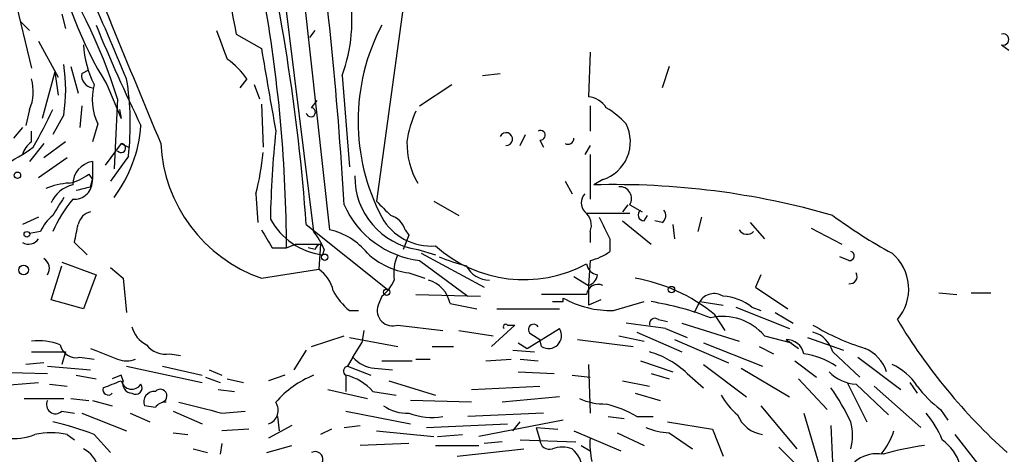
# Model space of a CAD drawing. Extents: x 0 to 75174, y -21324 to 128302.
# Drawn here: x 571 to 617, y 128131 to 128151 of the extents above; entities that cross this region are included whole.
import ezdxf

# ---------------------------------------------------------------- set-up
doc = ezdxf.new("R2010")
doc.units = 0
doc.header["$MEASUREMENT"] = 0
doc.layers.add('MAIN', color=5, linetype='CONTINUOUS')

msp = doc.modelspace()

# ---------------------------------------------------------------- linework, layer by layer
at = {"layer": 'MAIN'}
for p, q in [((581.66, 128165.1154), (584.6233, 128141.1547)), ((583.692, 128156.5641), (585.3853, 128141.2394)), ((589.3647, 128155.4634), (587.5867, 128142.5941)), ((570.3147, 128153.0927), (571.3307, 128148.8594)), ((572.77, 128151.3994), (572.9393, 128150.7221)), ((570.8227, 128151.0607), (571.246, 128150.6374)), ((580.9827, 128150.4681), (582.168, 128149.7907)), ((584.454, 128150.2987), (584.708, 128150.6374)), ((571.6693, 128150.1294), (572.6007, 128148.4361)), ((617.0507, 128149.9601), (617.3893, 128149.7061)), ((597.662, 128149.6214), (597.5773, 128147.5047)), ((573.1933, 128148.9441), (573.532, 128147.6741)), ((601.3873, 128148.9441), (601.0487, 128147.9281)), ((572.4313, 128148.6901), (571.8387, 128146.4887)), ((572.4313, 128148.6901), (572.6007, 128147.5894)), ((573.7013, 128148.6054), (574.04, 128148.7747)), ((585.978, 128148.5207), (586.3167, 128144.2027)), ((592.582, 128148.5207), (593.4287, 128148.6054)), ((574.8867, 128148.0974), (575.564, 128146.4887)), ((581.4907, 128148.3514), (581.152, 128147.9281)), ((581.8293, 128148.0974), (582.0833, 128147.4201)), ((589.6187, 128147.0814), (591.1427, 128148.0974)), ((573.7013, 128147.0814), (573.6167, 128146.0654)), ((575.3947, 128147.4201), (575.2253, 128144.1181)), ((582.168, 128147.1661), (582.2527, 128145.1341)), ((584.5387, 128146.9967), (584.7927, 128147.3354)), ((597.662, 128147.0814), (597.662, 128145.8961)), ((571.246, 128146.9121), (571.0767, 128146.1501)), ((572.8547, 128146.6581), (572.3467, 128145.7267)), ((575.4793, 128146.9121), (575.564, 128146.4887)), ((575.4793, 128146.9121), (575.564, 128146.4887)), ((574.4633, 128146.2347), (574.2093, 128145.3881)), ((570.9073, 128146.0654), (570.484, 128145.5574)), ((571.3307, 128145.3881), (571.3307, 128145.8961)), ((594.36, 128145.2187), (594.614, 128145.7267)), ((571.9233, 128145.3034), (571.246, 128144.4567)), ((572.9393, 128145.3881), (571.9233, 128144.6261)), ((575.564, 128145.3034), (574.802, 128144.2874)), ((575.564, 128145.3034), (575.9027, 128145.1341)), ((595.2913, 128145.4727), (595.4607, 128145.1341)), ((597.662, 128145.2187), (597.408, 128144.7954)), ((575.9027, 128144.7107), (575.056, 128143.5254)), ((597.662, 128144.7954), (597.662, 128142.6787)), ((573.024, 128144.6261), (571.6693, 128143.6947)), ((574.2093, 128144.4567), (574.2093, 128143.6101)), ((574.04, 128143.8641), (574.2093, 128143.6101)), ((574.1247, 128143.2714), (574.2093, 128143.6101)), ((596.4767, 128143.5254), (596.8153, 128142.9327)), ((598.2547, 128143.6101), (597.8313, 128143.3561)), ((581.914, 128142.9327), (581.9987, 128141.5781)), ((590.296, 128142.5941), (591.4813, 128141.9167)), ((599.44, 128142.4247), (599.186, 128142.0861)), ((599.5247, 128142.4247), (600.1173, 128142.0861)), ((599.5247, 128142.0014), (597.4927, 128142.0014)), ((571.6693, 128141.8321), (570.9073, 128141.4934)), ((584.2847, 128141.4934), (588.0947, 128138.4454)), ((599.186, 128141.6627), (600.5407, 128140.5621)), ((600.202, 128141.6627), (600.3713, 128141.9167)), ((601.0487, 128141.5781), (600.71, 128141.6627)), ((601.5567, 128141.4934), (601.6413, 128140.8161)), ((602.9113, 128141.8321), (602.742, 128141.1547)), ((605.1973, 128141.5781), (605.8747, 128140.8161)), ((571.754, 128141.1547), (571.246, 128141.0701)), ((588.9413, 128141.2394), (589.1107, 128140.9854)), ((597.662, 128141.1547), (597.662, 128140.6467)), ((608.076, 128141.3241), (609.5153, 128140.5621)), ((573.9553, 128140.0541), (573.3627, 128140.6467)), ((583.3533, 128140.3927), (583.7767, 128140.5621)), ((583.7767, 128140.5621), (584.962, 128140.5621)), ((584.962, 128140.5621), (584.8773, 128139.3767)), ((589.1107, 128140.9854), (588.8567, 128140.3081)), ((598.5933, 128140.8161), (598.5933, 128140.2234)), ((582.676, 128140.3927), (583.3533, 128140.3927)), ((584.708, 128140.3081), (584.3693, 128140.3927)), ((585.1313, 128140.3081), (585.0467, 128140.0541)), ((589.534, 128140.3081), (590.3807, 128140.0541)), ((589.7033, 128140.1387), (592.6667, 128138.5301)), ((572.77, 128139.7154), (574.3787, 128139.1227)), ((589.6187, 128139.8001), (591.9047, 128138.1067)), ((597.662, 128139.8001), (597.5773, 128138.6147)), ((609.854, 128139.8001), (609.4307, 128139.9694)), ((572.262, 128137.9374), (572.77, 128139.5461)), ((575.056, 128139.4614), (575.6487, 128138.9534)), ((582.168, 128138.9534), (584.8773, 128139.3767)), ((589.1107, 128139.2074), (589.8727, 128138.9534)), ((574.3787, 128139.1227), (573.786, 128137.5141)), ((575.6487, 128138.9534), (575.818, 128137.3447)), ((596.9, 128139.0381), (597.5773, 128138.6147)), ((605.7053, 128139.1227), (605.4513, 128138.5301)), ((597.5773, 128138.6147), (597.5773, 128137.6834)), ((605.4513, 128138.5301), (606.9753, 128137.5141)), ((614.0873, 128138.2761), (614.934, 128138.1914)), ((615.6113, 128138.2761), (616.5427, 128138.2761)), ((573.786, 128137.5141), (572.262, 128137.9374)), ((587.8407, 128138.1067), (587.6713, 128137.6834)), ((589.4493, 128138.1914), (592.4973, 128138.1067)), ((591.058, 128137.7681), (592.328, 128137.5141)), ((597.4927, 128138.1914), (595.376, 128138.1914)), ((596.392, 128137.8527), (596.392, 128138.0221)), ((598.17, 128137.9374), (597.5773, 128137.6834)), ((598.7627, 128137.4294), (600.202, 128137.8527)), ((602.5727, 128137.3447), (602.8267, 128137.8527)), ((602.8267, 128137.8527), (603.9273, 128137.6834)), ((586.3167, 128137.4294), (586.74, 128137.4294)), ((593.2593, 128137.5141), (596.2227, 128137.5141)), ((604.52, 128137.5987), (607.06, 128136.5827)), ((605.282, 128137.5987), (605.7053, 128137.4294)), ((606.3827, 128137.3447), (607.2293, 128136.8367)), ((600.8793, 128137.0061), (601.3027, 128136.9214)), ((601.98, 128136.8367), (604.6893, 128135.9901)), ((603.504, 128137.2601), (604.012, 128136.4981)), ((586.994, 128136.4981), (586.9093, 128135.9054)), ((588.6027, 128136.7521), (590.7193, 128136.4981)), ((591.4813, 128136.4981), (593.09, 128136.2441)), ((594.106, 128136.7521), (593.0053, 128135.7361)), ((593.7673, 128136.7521), (594.106, 128136.7521)), ((594.6987, 128135.6514), (596.2227, 128136.5827)), ((599.8633, 128136.4134), (601.98, 128135.4821)), ((601.218, 128136.5827), (602.234, 128136.1594)), ((584.5387, 128135.7361), (586.0627, 128136.2441)), ((586.3167, 128136.1594), (588.6027, 128135.7361)), ((586.486, 128135.2281), (586.9093, 128135.9054)), ((594.2753, 128135.9054), (594.6987, 128135.6514)), ((594.868, 128136.3287), (595.2913, 128136.0747)), ((595.376, 128135.7361), (595.2913, 128136.0747)), ((597.0693, 128136.0747), (599.694, 128135.7361)), ((599.0167, 128136.2441), (600.202, 128135.9901)), ((601.6413, 128136.0747), (604.1813, 128134.9741)), ((602.996, 128135.9054), (605.79, 128134.8047)), ((605.8747, 128136.2441), (607.1447, 128135.9054)), ((606.8907, 128136.0747), (607.4833, 128135.6514)), ((607.9067, 128136.1594), (609.6, 128135.5667)), ((571.3307, 128135.4821), (572.9393, 128135.4821)), ((572.9393, 128135.4821), (572.77, 128134.8894)), ((584.2847, 128135.5667), (583.692, 128134.6354)), ((590.2113, 128135.7361), (591.2273, 128135.7361)), ((594.0213, 128135.5667), (595.0373, 128135.4821)), ((605.6207, 128135.7361), (606.298, 128135.3974)), ((609.092, 128135.4821), (610.362, 128134.2967)), ((571.9233, 128134.9741), (571.0767, 128134.8894)), ((573.6167, 128135.2281), (574.294, 128135.1434)), ((577.85, 128135.3974), (578.358, 128135.3127)), ((586.486, 128135.2281), (586.232, 128134.8047)), ((587.8407, 128135.0587), (589.28, 128135.0587)), ((589.4493, 128135.1434), (590.1267, 128135.1434)), ((592.7513, 128135.0587), (593.9367, 128135.1434)), ((594.36, 128135.1434), (595.2067, 128135.0587)), ((600.0327, 128135.0587), (601.5567, 128134.5507)), ((607.314, 128135.0587), (608.33, 128134.2967)), ((610.2773, 128135.2281), (612.3093, 128133.7041)), ((569.1293, 128134.5507), (572.0927, 128134.4661)), ((572.0927, 128134.8047), (574.1247, 128134.6354)), ((575.818, 128134.8047), (579.374, 128134.0427)), ((577.5113, 128134.8047), (579.374, 128134.3814)), ((579.7127, 128134.6354), (580.3053, 128134.3814)), ((586.232, 128134.8047), (587.3327, 128134.3814)), ((587.502, 128134.7201), (588.3487, 128134.6354)), ((594.2753, 128134.5507), (595.9687, 128134.4661)), ((597.5773, 128134.8894), (597.662, 128132.6034)), ((602.996, 128134.8894), (605.028, 128133.3654)), ((604.774, 128134.7201), (607.06, 128133.3654)), ((569.6373, 128133.8734), (571.6693, 128134.0427)), ((573.4473, 128134.3814), (574.3787, 128134.2121)), ((575.564, 128134.3814), (575.1407, 128134.2121)), ((575.6487, 128134.1274), (575.564, 128134.3814)), ((579.5433, 128134.2967), (580.2207, 128134.0427)), ((580.5593, 128134.2121), (581.3213, 128134.0427)), ((583.2687, 128134.3814), (582.5067, 128134.1274)), ((586.1473, 128134.3814), (586.1473, 128133.6194)), ((588.1793, 128134.1274), (590.3807, 128133.4501)), ((596.8153, 128134.3814), (597.662, 128134.2967)), ((599.186, 128134.1274), (600.456, 128133.8734)), ((600.5407, 128134.4661), (601.3873, 128134.2121)), ((602.234, 128134.4661), (602.996, 128133.7887)), ((607.4833, 128134.2121), (608.838, 128132.7727)), ((609.7693, 128134.0427), (610.7007, 128132.1801)), ((612.7327, 128134.0427), (613.0713, 128133.5347)), ((572.1773, 128133.9581), (573.024, 128133.8734)), ((580.136, 128133.7041), (580.898, 128133.6194)), ((585.3007, 128133.7041), (587.1633, 128133.2807)), ((587.4173, 128133.6194), (588.518, 128133.4501)), ((592.074, 128133.7041), (595.2913, 128133.8734)), ((610.1927, 128133.9581), (611.7167, 128132.5187)), ((611.0393, 128133.8734), (613.2407, 128131.9261)), ((570.992, 128133.2807), (572.8547, 128133.2807)), ((573.1933, 128133.2807), (574.04, 128133.1961)), ((574.2093, 128133.1961), (575.1407, 128132.9421)), ((592.074, 128133.1114), (589.1953, 128133.1961)), ((596.2227, 128133.3654), (593.5133, 128133.1114)), ((599.7787, 128133.5347), (600.964, 128133.1961)), ((572.77, 128132.6881), (573.3627, 128132.6034)), ((577.1727, 128132.8574), (576.6647, 128132.9421)), ((578.0193, 128132.6881), (579.374, 128132.0954)), ((580.3053, 128132.6034), (581.406, 128132.6881)), ((586.1473, 128132.6881), (589.1953, 128132.0954)), ((605.7053, 128132.9421), (607.3987, 128130.9101)), ((614.172, 128132.7727), (614.5107, 128132.2647)), ((573.7013, 128132.6034), (575.818, 128131.7567)), ((575.9873, 128132.6034), (576.9187, 128132.1801)), ((582.93, 128132.4341), (583.0147, 128131.7567)), ((595.4607, 128132.6034), (591.9047, 128132.4341)), ((596.392, 128132.2647), (592.4127, 128131.5027)), ((594.0213, 128131.7567), (594.36, 128132.1801)), ((598.5087, 128132.4341), (599.2707, 128132.3494)), ((599.8633, 128132.4341), (600.6253, 128132.4341)), ((601.3027, 128132.1801), (603.4193, 128131.8414)), ((607.7373, 128132.6034), (608.584, 128129.7247)), ((581.5753, 128131.8414), (580.3053, 128131.7567)), ((583.6073, 128132.0107), (582.5067, 128131.4181)), ((585.47, 128131.8414), (584.962, 128131.5874)), ((586.0627, 128131.9261), (586.8247, 128132.0107)), ((587.5867, 128131.7567), (590.296, 128131.5027)), ((589.9573, 128131.9261), (593.7673, 128132.0954)), ((595.122, 128131.9261), (596.138, 128131.8414)), ((595.122, 128131.9261), (595.2913, 128131.3334)), ((596.9, 128131.7567), (599.1013, 128130.8254)), ((603.4193, 128131.8414), (603.9273, 128130.5714)), ((609.0073, 128132.0107), (609.1767, 128128.2854)), ((573.024, 128131.5874), (573.3627, 128131.3334)), ((574.294, 128131.5874), (575.056, 128130.7407)), ((578.0193, 128131.6721), (578.6967, 128131.5874)), ((590.4653, 128131.5027), (591.6507, 128131.5874)), ((593.5133, 128131.2487), (592.6667, 128131.1641)), ((594.36, 128131.3334), (596.9847, 128131.2487)), ((598.932, 128131.6721), (600.202, 128131.0794)), ((601.3873, 128131.6721), (602.488, 128130.9101)), ((614.8493, 128131.5874), (616.3733, 128129.6401)), ((578.9507, 128130.9101), (579.628, 128130.7407)), ((580.3053, 128131.1641), (580.2207, 128130.6561)), ((582.422, 128130.7407), (583.6073, 128131.0794)), ((589.1107, 128131.1641), (586.8247, 128131.0794)), ((590.3807, 128131.0794), (592.4127, 128131.0794)), ((591.3967, 128130.5714), (594.5293, 128130.9101)), ((597.2387, 128131.0794), (597.662, 128130.8254))]:
    msp.add_line(p, q, dxfattribs=at)
for centre, radius in [((570.6714, 128143.8097), 0.1541), ((571.119, 128141.0278), 0.1338), ((585.1525, 128139.9483), 0.1496), ((570.9637, 128139.3486), 0.2275), ((588.0735, 128138.2973), 0.1496), ((601.4931, 128138.4243), 0.1496)]:
    msp.add_circle(centre, radius, dxfattribs=at)
for centre, radius, start, end in [((667.2618, 128167.0637), 87.8607, 183.25995, 190.887746), ((415.3938, 128132.8106), 170.9395, 3.224171, 8.503741), ((487.8897, 128134.4065), 96.6552, 4.204785, 13.613724), ((429.2837, 128087.5458), 158.6494, 22.536404, 25.821568), ((3347.9821, 129293.8557), 2999.1915, 202.2875976, 202.5167791), ((549.2922, 128139.0826), 27.4017, 17.7142, 34.32005), ((590.2818, 128157.7), 18.1444, 190.32676, 211.9536), ((578.9746, 128151.0918), 7.4605, 339.84072, 10.21926), ((514.6234, 128140.1305), 68.7304, 0.218579, 9.866275), ((649.1411, 128181.4236), 80.7566, 202.214603, 205.899103), ((596.4665, 128146.3617), 9.7428, 152.29451, 207.70497), ((918.9855, 128276.962), 361.7102, 200.440992, 200.670171), ((617.1247, 128150.2141), 0.2646, 253.75712, 106.24288), ((578.2967, 128150.1897), 4.5165, 182.91391, 207.59707), ((1556.1432, 128317.166), 988.2521, 189.7509001, 189.9800861), ((565.6537, 128147.8434), 7.2979, 350.65281, 9.34719), ((578.4845, 128146.2763), 3.6528, 34.61629, 55.38937), ((574.294, 128148.5208), 0.5987, 171.87666, 261.86719), ((569.3511, 128147.7458), 2.0702, 336.25192, 17.00994), ((576.8771, 128147.3931), 2.6774, 164.74864, 205.63668), ((562.9752, 128146.2313), 13.0166, 353.2914, 9.37389), ((597.4929, 128146.4044), 1.1035, 32.46164, 85.61364), ((551.4551, 128156.7232), 23.0807, 329.8601, 334.84434), ((584.4964, 128146.785), 0.2159, 191.29952, 78.70048), ((594.3448, 128144.6057), 5.376, 155.59027, 171.63176), ((596.2873, 128143.4352), 4.1533, 42.37994, 59.03861), ((570.0517, 128146.635), 6.4618, 323.19111, 355.69643), ((597.6947, 128145.388), 1.864, 287.4833, 27.01594), ((637.0263, 128140.4968), 54.4494, 174.30909, 178.68391), ((593.7022, 128145.5183), 0.3002, 266.27605, 155.64608), ((595.3196, 128145.6985), 0.2276, 262.85625, 119.74176), ((572.008, 128144.4567), 1.1516, 126.02408, 162.89617), ((575.5641, 128145.0917), 0.2117, 216.85907, 90.02706), ((584.5237, 128145.6574), 7.1058, 182.85556, 250.63918), ((592.833, 128145.3412), 3.8073, 179.29419, 209.94554), ((596.6082, 128145.564), 0.2919, 243.22427, 358.70429), ((566.7247, 128151.4761), 7.8881, 282.6488, 306.48696), ((568.7676, 128146.2223), 13.5517, 345.95145, 354.31595), ((574.3911, 128143.3586), 1.1131, 99.40054, 180.12868), ((572.6215, 128145.7482), 2.3584, 281.92219, 306.97534), ((590.0396, 128143.7401), 3.4691, 179.35091, 261.6195), ((573.2558, 128140.2912), 3.1529, 92.6741, 113.31336), ((573.6002, 128141.9365), 1.4557, 102.78752, 156.82363), ((573.3372, 128143.5508), 0.8741, 266.1166, 3.88994), ((598.8394, 128106.4756), 36.8943, 73.8656, 91.56575), ((531.4625, 128312.5309), 174.5533, 283.917656, 284.146846), ((597.8525, 128142.5094), 0.6138, 136.39943, 223.60057), ((599.0589, 128142.721), 0.552, 327.53916, 94.38438), ((784.2939, 128015.3291), 246.8725, 148.922651, 149.151814), ((577.9839, 128138.7564), 6.1262, 140.18928, 156.95308), ((590.1443, 128144.2334), 4.4644, 203.89981, 263.23873), ((757.2627, 128311.5678), 239.462, 224.881179, 225.110379), ((574.294, 128141.3241), 0.7806, 102.52642, 167.47358), ((596.9139, 128141.451), 0.8047, 338.39297, 52.11752), ((600.208, 128141.9469), 0.2843, 128.0712, 268.79056), ((600.8217, 128141.9128), 0.4045, 304.14588, 39.61332), ((573.5731, 128140.3513), 1.9886, 128.07664, 156.17149), ((361.7916, 128183.3912), 215.8458, 348.578069, 348.807272), ((585.5121, 128143.3558), 3.3344, 208.8403, 261.97658), ((590.1839, 128143.167), 2.6968, 209.66978, 274.18492), ((587.9676, 128140.943), 1.0178, 16.93056, 73.06944), ((852.3191, 128268.314), 283.9586, 206.450451, 206.679652), ((623.0658, 128160.7913), 23.4844, 233.48562, 241.57214), ((794.1152, 128267.827), 246.8725, 210.848186, 211.077349), ((582.5505, 128139.3352), 2.7581, 20.65525, 41.2766), ((584.6772, 128138.1091), 3.2094, 39.22748, 77.25374), ((605.0605, 128141.4566), 0.4301, 210.33315, 315.40514), ((571.2036, 128141.1124), 0.552, 237.53358, 327.53358), ((585.0045, 128140.2656), 0.2995, 98.15715, 171.84285), ((589.5796, 128142.6896), 3.5136, 226.55221, 262.3309), ((594.5398, 128145.1196), 6.2328, 228.14179, 298.27921), ((597.1759, 128142.1057), 2.3563, 281.90556, 306.98029), ((609.8963, 128140.0118), 0.2158, 258.70048, 78.66924), ((610.4634, 128138.4468), 2.2105, 319.32758, 49.94188), ((571.627, 128139.419), 0.552, 327.53358, 57.53358), ((590.2959, 128139.2073), 1.8931, 153.42953, 190.30322), ((593.8113, 128147.6374), 8.3327, 246.95932, 256.17405), ((598.0855, 128139.7154), 0.5988, 188.13146, 261.85772), ((583.9462, 128138.0221), 1.6437, 11.88758, 55.49686), ((592.9269, 128140.1118), 1.2431, 207.07007, 269.71424), ((609.8963, 128139.0381), 0.3413, 262.88123, 29.73447), ((586.6117, 128139.6739), 1.9916, 308.10358, 336.15318), ((589.6414, 128137.4797), 1.4456, 11.50736, 73.91197), ((597.4219, 128139.1747), 0.5811, 285.50933, 354.86627), ((598.4566, 128131.1003), 7.9636, 50.66848, 80.44365), ((588.2636, 128139.7998), 3.0674, 207.97942, 230.60243), ((598.0202, 128138.1393), 0.5301, 63.74431, 174.35932), ((603.5006, 128137.4443), 0.788, 57.21147, 148.7831), ((596.138, 128264.8526), 127.0002, 269.885409, 270.114592), ((598.684, 128142.1522), 4.7235, 240.9719, 270.95468), ((598.2556, 128123.9707), 14.0688, 68.83726, 80.65243), ((603.7854, 128135.6679), 2.4429, 52.22005, 86.67004), ((588.3547, 128137.4355), 0.727, 160.06201, 289.9454), ((593.0787, 128083.8502), 53.357, 81.2256, 83.24442), ((600.71, 128136.8085), 0.2602, 49.41065, 192.51925), ((603.9092, 128134.5808), 2.5748, 40.23949, 102.89254), ((636.0108, 128151.4219), 27.886, 211.12817, 227.87073), ((577.3283, 128136.9781), 1.2941, 193.89128, 243.42307), ((593.6827, 128136.6674), 0.1198, 45.03384, 225), ((594.9951, 128136.5403), 0.2468, 30.99162, 239.00838), ((595.7006, 128136.2582), 0.6147, 238.12996, 31.86213), ((613.7113, 128145.8448), 10.653, 238.5982, 253.10871), ((607.8358, 128135.1572), 1.2975, 14.50105, 75.49895), ((571.6693, 128133.1968), 2.8137, 68.8331, 96.91159), ((606.8786, 128135.1919), 0.8829, 13.45863, 89.21473), ((573.4473, 128135.9901), 0.7806, 192.53358, 282.53358), ((701.7596, 128452.897), 341.9582, 248.08399, 248.313173), ((577.6447, 128136.5062), 1.1277, 217.43693, 280.48981), ((599.3277, 128131.4438), 4.193, 46.12092, 74.38965), ((609.8514, 128133.9264), 1.8869, 19.32129, 66.09486), ((575.818, 128136.1175), 1.0621, 246.5124, 293.4876), ((587.6005, 128136.1871), 1.4703, 220.71119, 266.15871), ((607.1662, 128131.6732), 3.7677, 56.21588, 81.2817), ((586.2654, 128134.5779), 0.2292, 98.37752, 238.99338), ((610.3096, 128135.8657), 1.9112, 223.47567, 266.49323), ((610.8579, 128132.4906), 2.6098, 31.99468, 66.80054), ((490.4777, 128345.6028), 227.9507, 291.68798, 291.917196), ((576.0653, 128134.2387), 0.5135, 192.51792, 326.87322), ((576.0908, 128133.9956), 0.4613, 163.39949, 267.66421), ((586.42, 128129.9864), 4.7481, 112.23501, 138.84007), ((585.6306, 128132.0809), 2.3578, 40.73124, 77.34125), ((574.9521, 128133.7003), 0.251, 159.36911, 318.71529), ((576.2413, 128133.7887), 0.3053, 236.31514, 33.70048), ((577.1243, 128133.1266), 0.4952, 84.39073, 201.8723), ((577.4055, 128133.4077), 0.3147, 289.65015, 137.71774), ((600.9533, 128128.0514), 9.8886, 24.6783, 35.46433), ((617.1765, 128136.8779), 5.0872, 216.19953, 233.80047), ((572.4737, 128132.9985), 0.4292, 152.58716, 313.66866), ((577.6382, 128132.5614), 0.5516, 85.58138, 147.54872), ((706.2892, 128640.8569), 523.635, 255.849162, 256.078345), ((582.295, 128132.7304), 0.6693, 288.43766, 34.69678), ((598.3822, 128136.1198), 3.0934, 246.6066, 270.77425), ((606.5533, 128134.8903), 3.0695, 207.98267, 230.59213), ((588.9977, 128134.4517), 1.8517, 234.61051, 273.49855), ((597.0679, 128127.6888), 5.5075, 59.49817, 75.7455), ((569.4628, 128119.21), 13.2868, 68.67809, 77.46422), ((590.2238, 128135.4526), 3.0589, 248.66085, 279.32221), ((606.0124, 128133.0904), 1.5194, 202.10323, 261.58298), ((607.6943, 128131.5451), 2.3325, 344.20239, 15.79761), ((609.8529, 128129.5547), 4.7495, 21.99384, 39.93408), ((601.5343, 128134.8204), 3.1517, 246.68134, 267.32669), ((608.7037, 128132.8062), 3.4314, 321.2012, 342.19076), ((570.4843, 128134.2099), 2.8123, 263.07664, 291.17149), ((572.262, 128128.2021), 3.47, 77.31466, 102.68534), ((595.7522, 128131.3522), 0.4613, 182.33579, 286.60051), ((601.0061, 128131.1218), 3.3572, 174.9366, 193.86322), ((612.902, 128129.4708), 2.3031, 17.10218, 53.97098), ((573.207, 128129.7527), 1.2941, 13.89128, 63.42307), ((596.3496, 128129.6818), 1.3136, 69.23618, 110.75974), ((595.8563, 128129.7956), 1.4703, 3.84129, 49.28881), ((818.6127, 128342.2336), 299.3186, 224.888765, 225.117962), ((615.6869, 128115.9142), 15.3352, 98.5386, 105.98933), ((584.708, 128130.4179), 0.3645, 283.43765, 117.67581), ((611.1698, 128129.0847), 1.5985, 79.44156, 169.13153)]:
    msp.add_arc(centre, radius, start, end, dxfattribs=at)

doc.saveas('drawing.dxf')
